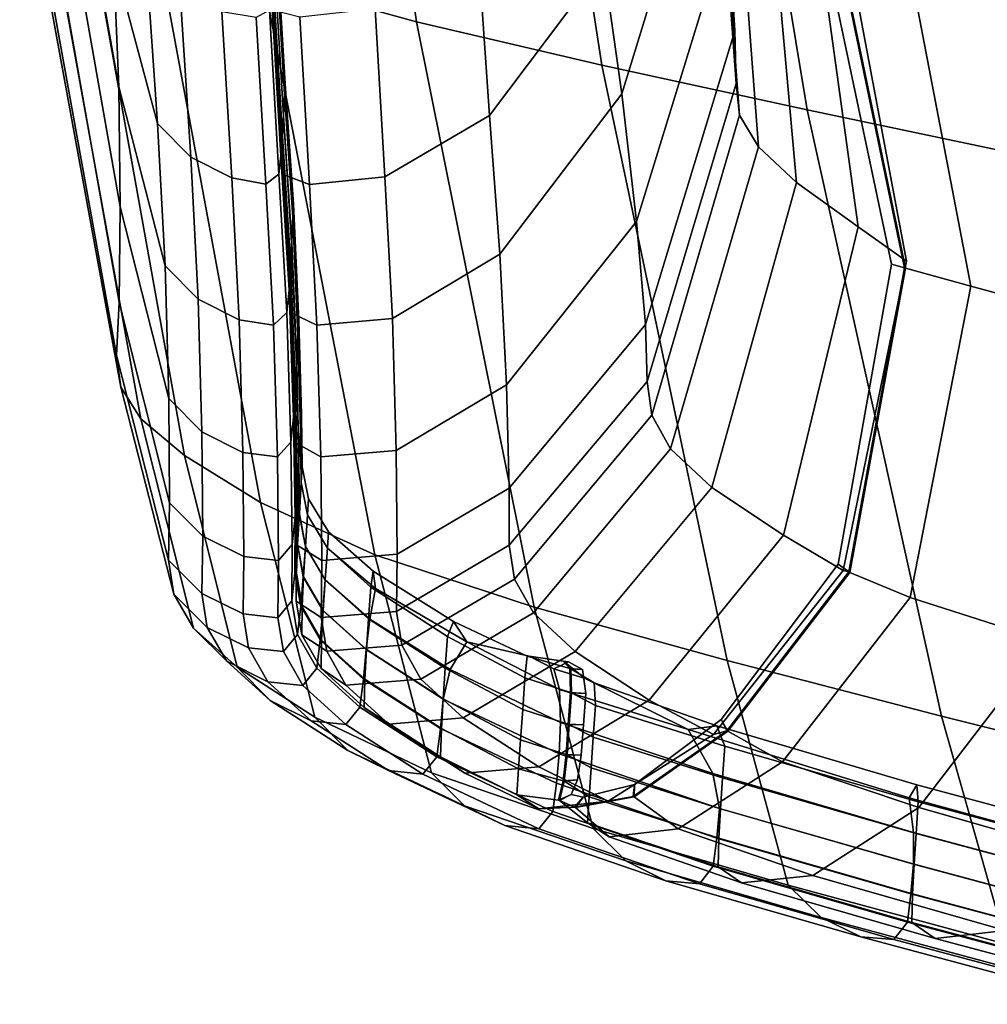
# Model space of a CAD drawing. Units: inches. Extents: x -12.2 to 11.4, y -10.6 to 10.4.
# Drawn here: x -12 to -10.1, y -9 to -7.1 of the extents above; entities that cross this region are included whole.
import ezdxf

# ---------------------------------------------------------------- set-up
doc = ezdxf.new("R2010")
doc.units = ezdxf.units.IN
doc.header["$MEASUREMENT"] = 0
doc.layers.add('SEAT-FABRIC', color=5, linetype='Continuous')

msp = doc.modelspace()

# ---------------------------------------------------------------- linework, layer by layer
at = {"layer": 'SEAT-FABRIC'}
for points in [[(-11.5242, -6.9961, 34.9334), (-11.725, -5.4578, 34.9375), (-11.4491, -5.5173, 33.9327), (-11.2271, -7.0785, 33.9283)], [(-11.1117, -5.5782, 32.9268), (-10.8668, -7.1626, 32.9231), (-11.2271, -7.0785, 33.9283), (-11.4491, -5.5173, 33.9327)], [(-10.8668, -7.1626, 32.9231), (-11.1117, -5.5782, 32.9268), (-10.7348, -5.6409, 31.9193), (-10.4676, -7.2497, 31.9164)], [(-10.3333, -5.7044, 30.9133), (-10.0462, -7.3383, 30.9111), (-10.4676, -7.2497, 31.9164), (-10.7348, -5.6409, 31.9193)], [(-10.0462, -7.3383, 30.9111), (-10.3333, -5.7044, 30.9133), (-9.9221, -5.7678, 29.9119), (-9.6192, -7.4267, 29.9097)], [(-10.6299, -6.9139, 40.1124), (-10.6081, -7.0963, 39.567), (-10.6634, -6.2111, 39.5627), (-10.6671, -6.0809, 40.1069)], [(-11.9623, -6.3169, 40.6414), (-11.8054, -7.2049, 40.6372), (-11.8153, -6.9564, 40.9384), (-11.9581, -6.1524, 40.9527)], [(-10.6081, -7.0963, 39.567), (-10.606, -7.1981, 38.9645), (-10.6719, -6.2878, 38.9631), (-10.6634, -6.2111, 39.5627)], [(-10.606, -7.1981, 38.9645), (-10.5991, -7.2596, 38.3354), (-10.6694, -6.3377, 38.3377), (-10.6719, -6.2878, 38.9631)], [(-11.8054, -7.2049, 40.6372), (-11.9623, -6.3169, 40.6414), (-11.9718, -6.4775, 40.1832), (-11.8026, -7.4382, 40.1823)], [(-10.5991, -7.2596, 38.3354), (-10.5624, -7.3211, 37.7101), (-10.6328, -6.3873, 37.7165), (-10.6694, -6.3377, 38.3377)], [(-10.5624, -7.3211, 37.7101), (-10.4882, -7.3908, 37.0115), (-10.5733, -6.4428, 37.0214), (-10.6328, -6.3873, 37.7165)], [(-10.4882, -7.3908, 37.0115), (-10.3687, -7.4767, 36.1625), (-10.5022, -6.5106, 36.1747), (-10.5733, -6.4428, 37.0214)], [(-11.9844, -6.6088, 39.6158), (-11.8046, -7.6232, 39.6149), (-11.8026, -7.4382, 40.1823), (-11.9718, -6.4775, 40.1832)], [(-10.6661, -6.6916, 40.54), (-10.7111, -6.47, 40.7889), (-10.8637, -6.9659, 40.8453), (-10.8277, -7.2187, 40.5667)], [(-10.3687, -7.4767, 36.1625), (-10.2751, -7.5437, 35.4646), (-10.4584, -6.5651, 35.4783), (-10.5022, -6.5106, 36.1747)], [(-10.2751, -7.5437, 35.4646), (-10.2784, -7.5563, 35.2194), (-10.4811, -6.581, 35.234), (-10.4584, -6.5651, 35.4783)], [(-10.3038, -7.5492, 35.208), (-10.2764, -7.557, 35.2118), (-10.4792, -6.5816, 35.2264), (-10.5085, -6.5795, 35.223)], [(-10.2784, -7.5563, 35.2194), (-10.3038, -7.5492, 35.208), (-10.5085, -6.5795, 35.223), (-10.4811, -6.581, 35.234)], [(-10.2764, -7.557, 35.2118), (-10.1497, -7.5919, 34.9872), (-10.3396, -6.6024, 35.0027), (-10.4792, -6.5816, 35.2264)], [(-11.8046, -7.6232, 39.6149), (-11.9844, -6.6088, 39.6158), (-11.9978, -6.6854, 38.9768), (-11.8096, -7.7262, 38.9764)], [(-10.1497, -7.5919, 34.9872), (-9.8772, -7.666, 34.291), (-10.0362, -6.6568, 34.3108), (-10.3396, -6.6024, 35.0027)], [(-11.1072, -6.9417, 41.1328), (-11.0848, -7.2605, 40.9145), (-10.8637, -6.9659, 40.8453), (-10.897, -6.6691, 41.0145)], [(-11.994, -6.7346, 38.3013), (-11.801, -7.7881, 38.3016), (-11.8096, -7.7262, 38.9764), (-11.9978, -6.6854, 38.9768)], [(-11.8325, -6.6858, 41.1307), (-11.8153, -6.9564, 40.9384), (-11.7299, -7.2761, 40.95), (-11.7514, -6.9662, 41.1552)], [(-10.6299, -6.9139, 40.1124), (-10.6661, -6.6916, 40.54), (-10.8277, -7.2187, 40.5667), (-10.7992, -7.4664, 40.1274)], [(-11.801, -7.7881, 38.3016), (-11.994, -6.7346, 38.3013), (-11.9551, -6.7837, 37.6241), (-11.7625, -7.8496, 37.625)], [(-11.8714, -6.8409, 36.8639), (-11.6776, -7.921, 36.865), (-11.7625, -7.8496, 37.625), (-11.9551, -6.7837, 37.6241)], [(-11.6776, -7.921, 36.865), (-11.8714, -6.8409, 36.8639), (-11.7334, -6.9143, 35.9395), (-11.5302, -8.0124, 35.9399)], [(-11.5242, -6.9961, 34.9334), (-11.3078, -8.114, 34.9332), (-11.5302, -8.0124, 35.9399), (-11.7334, -6.9143, 35.9395)], [(-11.5001, -6.9359, 40.9556), (-11.4986, -6.9196, 40.9292), (-11.4818, -7.1991, 40.7286), (-11.483, -7.22, 40.7514)], [(-11.4986, -6.9196, 40.9292), (-11.5001, -6.9359, 40.9556), (-11.4831, -7.22, 40.7514), (-11.4818, -7.1991, 40.7286)], [(-10.6081, -7.0963, 39.567), (-10.6299, -6.9139, 40.1124), (-10.7992, -7.4664, 40.1274), (-10.7817, -7.6667, 39.5774)], [(-11.5001, -6.9359, 40.9556), (-11.503, -6.9679, 41.0075), (-11.4854, -7.2611, 40.7962), (-11.4831, -7.22, 40.7514)], [(-11.5029, -6.9679, 41.0075), (-11.5001, -6.9359, 40.9556), (-11.483, -7.22, 40.7514), (-11.4852, -7.2611, 40.7962)], [(-11.0848, -7.2605, 40.9145), (-11.1072, -6.9417, 41.1328), (-11.307, -7.0532, 41.183), (-11.2883, -7.3796, 40.9471)], [(-11.8153, -6.9564, 40.9384), (-11.8054, -7.2049, 40.6372), (-11.7153, -7.5524, 40.6385), (-11.7299, -7.2761, 40.95)], [(-11.6655, -7.3412, 40.967), (-11.6858, -7.0239, 41.1909), (-11.7514, -6.9662, 41.1552), (-11.7299, -7.2761, 40.95)], [(-11.503, -6.9679, 41.0075), (-11.5056, -6.9988, 41.0578), (-11.4875, -7.3008, 40.8397), (-11.4854, -7.2611, 40.7962)], [(-11.505, -6.9988, 41.0578), (-11.5029, -6.9679, 41.0075), (-11.4852, -7.2611, 40.7962), (-11.4869, -7.3008, 40.8396)], [(-11.0848, -7.2605, 40.9145), (-11.0647, -7.5298, 40.5989), (-10.8277, -7.2187, 40.5667), (-10.8637, -6.9659, 40.8453)], [(-11.3078, -8.114, 34.9332), (-11.5242, -6.9961, 34.9334), (-11.2271, -7.0785, 33.9283), (-10.9981, -8.2156, 33.9287)], [(-11.5056, -6.9988, 41.0578), (-11.5085, -7.0283, 41.1065), (-11.4901, -7.3387, 40.8818), (-11.4875, -7.3008, 40.8397)], [(-11.5057, -7.0285, 41.1064), (-11.505, -6.9988, 41.0578), (-11.4869, -7.3008, 40.8396), (-11.4873, -7.339, 40.8816)], [(-11.6053, -7.0591, 41.2017), (-11.6858, -7.0239, 41.1909), (-11.6655, -7.3412, 40.967), (-11.5859, -7.3817, 40.9686)], [(-11.5085, -7.0283, 41.1065), (-11.5126, -7.0562, 41.1537), (-11.494, -7.3748, 40.9225), (-11.4901, -7.3387, 40.8818)], [(-11.5043, -7.0567, 41.1532), (-11.5057, -7.0285, 41.1064), (-11.4873, -7.339, 40.8816), (-11.4857, -7.3754, 40.922)], [(-11.5126, -7.0562, 41.1537), (-11.5381, -7.0704, 41.1889), (-11.5193, -7.394, 40.9541), (-11.494, -7.3748, 40.9225)], [(-11.4537, -7.0695, 41.1837), (-11.5043, -7.0567, 41.1532), (-11.4857, -7.3754, 40.922), (-11.435, -7.3943, 40.9481)], [(-11.4537, -7.0695, 41.1837), (-11.435, -7.3943, 40.9481), (-11.2883, -7.3796, 40.9471), (-11.307, -7.0532, 41.183)], [(-11.5381, -7.0704, 41.1889), (-11.6053, -7.0591, 41.2017), (-11.5859, -7.3817, 40.9686), (-11.5193, -7.394, 40.9541)], [(-10.8668, -7.1626, 32.9231), (-10.6235, -8.3194, 32.9245), (-10.9981, -8.2156, 33.9287), (-11.2271, -7.0785, 33.9283)], [(-10.606, -7.1981, 38.9645), (-10.6081, -7.0963, 39.567), (-10.7817, -7.6667, 39.5774), (-10.7788, -7.7771, 38.9672)], [(-10.6235, -8.3194, 32.9245), (-10.8668, -7.1626, 32.9231), (-10.4676, -7.2497, 31.9164), (-10.2065, -8.4275, 31.9186)], [(-11.8054, -7.2049, 40.6372), (-11.8026, -7.4382, 40.1823), (-11.7083, -7.81, 40.1804), (-11.7153, -7.5524, 40.6385)], [(-11.467, -7.4579, 40.462), (-11.4658, -7.433, 40.4436), (-11.4818, -7.1991, 40.7286), (-11.4831, -7.22, 40.7514)], [(-11.4658, -7.433, 40.4436), (-11.467, -7.4579, 40.462), (-11.483, -7.22, 40.7514), (-11.4818, -7.1991, 40.7286)], [(-10.5991, -7.2596, 38.3354), (-10.606, -7.1981, 38.9645), (-10.7788, -7.7771, 38.9672), (-10.7696, -7.8426, 38.3283)], [(-11.4694, -7.507, 40.4981), (-11.467, -7.4579, 40.462), (-11.4831, -7.22, 40.7514), (-11.4854, -7.2611, 40.7962)], [(-11.467, -7.4579, 40.462), (-11.4692, -7.507, 40.4981), (-11.4852, -7.2611, 40.7962), (-11.483, -7.22, 40.7514)], [(-11.0647, -7.5298, 40.5989), (-11.0522, -7.7837, 40.1447), (-10.7992, -7.4664, 40.1274), (-10.8277, -7.2187, 40.5667)], [(-11.4716, -7.5544, 40.533), (-11.4694, -7.507, 40.4981), (-11.4854, -7.2611, 40.7962), (-11.4875, -7.3008, 40.8397)], [(-11.4692, -7.507, 40.4981), (-11.471, -7.5545, 40.533), (-11.4869, -7.3008, 40.8396), (-11.4852, -7.2611, 40.7962)], [(-11.0647, -7.5298, 40.5989), (-11.0848, -7.2605, 40.9145), (-11.2883, -7.3796, 40.9471), (-11.2736, -7.6548, 40.6182)], [(-10.5624, -7.3211, 37.7101), (-10.5991, -7.2596, 38.3354), (-10.7696, -7.8426, 38.3283), (-10.733, -7.9081, 37.692)], [(-10.0462, -7.3383, 30.9111), (-9.7678, -8.5375, 30.9137), (-10.2065, -8.4275, 31.9186), (-10.4676, -7.2497, 31.9164)], [(-11.6509, -7.6174, 40.6403), (-11.6655, -7.3412, 40.967), (-11.7299, -7.2761, 40.95), (-11.7153, -7.5524, 40.6385)], [(-11.4744, -7.5999, 40.5669), (-11.4716, -7.5544, 40.533), (-11.4875, -7.3008, 40.8397), (-11.4901, -7.3387, 40.8818)], [(-11.471, -7.5545, 40.533), (-11.4717, -7.6002, 40.5667), (-11.4873, -7.339, 40.8816), (-11.4869, -7.3008, 40.8396)], [(-10.4882, -7.3908, 37.0115), (-10.5624, -7.3211, 37.7101), (-10.733, -7.9081, 37.692), (-10.653, -7.9828, 36.981)], [(-11.6509, -7.6174, 40.6403), (-11.5712, -7.6576, 40.6373), (-11.5859, -7.3817, 40.9686), (-11.6655, -7.3412, 40.967)], [(-11.4787, -7.6433, 40.5997), (-11.4744, -7.5999, 40.5669), (-11.4901, -7.3387, 40.8818), (-11.494, -7.3748, 40.9225)], [(-11.4717, -7.6002, 40.5667), (-11.4705, -7.644, 40.5992), (-11.4857, -7.3754, 40.922), (-11.4873, -7.339, 40.8816)], [(-11.5712, -7.6576, 40.6373), (-11.5044, -7.668, 40.6253), (-11.5193, -7.394, 40.9541), (-11.5859, -7.3817, 40.9686)], [(-11.5044, -7.668, 40.6253), (-11.4787, -7.6433, 40.5997), (-11.494, -7.3748, 40.9225), (-11.5193, -7.394, 40.9541)], [(-11.4705, -7.644, 40.5992), (-11.4202, -7.6681, 40.6199), (-11.435, -7.3943, 40.9481), (-11.4857, -7.3754, 40.922)], [(-11.435, -7.3943, 40.9481), (-11.4202, -7.6681, 40.6199), (-11.2736, -7.6548, 40.6182), (-11.2883, -7.3796, 40.9471)], [(-10.3687, -7.4767, 36.1625), (-10.4882, -7.3908, 37.0115), (-10.653, -7.9828, 36.981), (-10.5138, -8.0757, 36.1177)], [(-11.8026, -7.4382, 40.1823), (-11.8046, -7.6232, 39.6149), (-11.7068, -8.0127, 39.6135), (-11.7083, -7.81, 40.1804)], [(-11.467, -7.4579, 40.462), (-11.4658, -7.433, 40.4436), (-11.4557, -7.6592, 40.031), (-11.457, -7.6872, 40.0444)], [(-11.4658, -7.433, 40.4436), (-11.467, -7.4579, 40.462), (-11.4571, -7.6872, 40.0444), (-11.4557, -7.6592, 40.031)], [(-11.467, -7.4579, 40.462), (-11.4694, -7.507, 40.4981), (-11.4598, -7.7421, 40.0709), (-11.4571, -7.6872, 40.0444)], [(-11.4692, -7.507, 40.4981), (-11.467, -7.4579, 40.462), (-11.457, -7.6872, 40.0444), (-11.4596, -7.7421, 40.0709)], [(-11.0522, -7.7837, 40.1447), (-11.0465, -7.9847, 39.5894), (-10.7817, -7.6667, 39.5774), (-10.7992, -7.4664, 40.1274)], [(-10.2751, -7.5437, 35.4646), (-10.3687, -7.4767, 36.1625), (-10.5138, -8.0757, 36.1177), (-10.3977, -8.1445, 35.4084)], [(-11.4694, -7.507, 40.4981), (-11.4716, -7.5544, 40.533), (-11.4625, -7.7952, 40.0965), (-11.4598, -7.7421, 40.0709)], [(-11.471, -7.5545, 40.533), (-11.4692, -7.507, 40.4981), (-11.4596, -7.7421, 40.0709), (-11.4619, -7.7953, 40.0965)], [(-11.0522, -7.7837, 40.1447), (-11.0647, -7.5298, 40.5989), (-11.2736, -7.6548, 40.6182), (-11.2664, -7.9112, 40.1576)], [(-11.6438, -7.8748, 40.1775), (-11.6509, -7.6174, 40.6403), (-11.7153, -7.5524, 40.6385), (-11.7083, -7.81, 40.1804)], [(-10.3038, -7.5492, 35.208), (-10.2784, -7.5563, 35.2194), (-10.3869, -8.1471, 35.1597), (-10.4073, -8.132, 35.1487)], [(-10.2764, -7.557, 35.2118), (-10.3038, -7.5492, 35.208), (-10.4073, -8.132, 35.1487), (-10.3848, -8.1479, 35.1522)], [(-10.2784, -7.5563, 35.2194), (-10.2751, -7.5437, 35.4646), (-10.3977, -8.1445, 35.4084), (-10.3869, -8.1471, 35.1597)], [(-11.4716, -7.5544, 40.533), (-11.4744, -7.5999, 40.5669), (-11.4659, -7.8463, 40.1214), (-11.4625, -7.7952, 40.0965)], [(-11.4717, -7.6002, 40.5667), (-11.471, -7.5545, 40.533), (-11.4619, -7.7953, 40.0965), (-11.4631, -7.8465, 40.1212)], [(-10.1497, -7.5919, 34.9872), (-10.2764, -7.557, 35.2118), (-10.3848, -8.1479, 35.1522), (-10.2675, -8.197, 34.9235)], [(-9.8772, -7.666, 34.291), (-10.1497, -7.5919, 34.9872), (-10.2675, -8.197, 34.9235), (-10.003, -8.2815, 34.2161)], [(-11.4744, -7.5999, 40.5669), (-11.4787, -7.6433, 40.5997), (-11.4709, -7.895, 40.1454), (-11.4659, -7.8463, 40.1214)], [(-11.4705, -7.644, 40.5992), (-11.4717, -7.6002, 40.5667), (-11.4631, -7.8465, 40.1212), (-11.4626, -7.8956, 40.145)], [(-11.8046, -7.6232, 39.6149), (-11.8096, -7.7262, 38.9764), (-11.7087, -8.1244, 38.9761), (-11.7068, -8.0127, 39.6135)], [(-11.5712, -7.6576, 40.6373), (-11.6509, -7.6174, 40.6403), (-11.6438, -7.8748, 40.1775), (-11.564, -7.9149, 40.1736)], [(-11.4787, -7.6433, 40.5997), (-11.5044, -7.668, 40.6253), (-11.497, -7.9238, 40.1643), (-11.4709, -7.895, 40.1454)], [(-11.4202, -7.6681, 40.6199), (-11.4705, -7.644, 40.5992), (-11.4626, -7.8956, 40.145), (-11.4129, -7.9236, 40.1598)], [(-11.5044, -7.668, 40.6253), (-11.5712, -7.6576, 40.6373), (-11.564, -7.9149, 40.1736), (-11.497, -7.9238, 40.1643)], [(-11.452, -7.8712, 39.5229), (-11.4504, -7.8413, 39.514), (-11.4557, -7.6592, 40.031), (-11.4571, -7.6872, 40.0444)], [(-11.4504, -7.8413, 39.514), (-11.452, -7.8712, 39.5229), (-11.457, -7.6872, 40.0444), (-11.4557, -7.6592, 40.031)], [(-11.4202, -7.6681, 40.6199), (-11.4129, -7.9236, 40.1598), (-11.2664, -7.9112, 40.1576), (-11.2736, -7.6548, 40.6182)], [(-11.0465, -7.9847, 39.5894), (-11.0466, -8.0954, 38.9702), (-10.7788, -7.7771, 38.9672), (-10.7817, -7.6667, 39.5774)], [(-11.4553, -7.93, 39.5405), (-11.452, -7.8712, 39.5229), (-11.4571, -7.6872, 40.0444), (-11.4598, -7.7421, 40.0709)], [(-11.452, -7.8712, 39.5229), (-11.4551, -7.93, 39.5405), (-11.4596, -7.7421, 40.0709), (-11.457, -7.6872, 40.0444)], [(-11.8096, -7.7262, 38.9764), (-11.801, -7.7881, 38.3016), (-11.6984, -8.1905, 38.3024), (-11.7087, -8.1244, 38.9761)], [(-11.4586, -7.9868, 39.5576), (-11.4553, -7.93, 39.5405), (-11.4598, -7.7421, 40.0709), (-11.4625, -7.7952, 40.0965)], [(-11.4551, -7.93, 39.5405), (-11.458, -7.9869, 39.5576), (-11.4619, -7.7953, 40.0965), (-11.4596, -7.7421, 40.0709)], [(-11.0466, -8.0954, 38.9702), (-11.0365, -8.161, 38.3198), (-10.7696, -7.8426, 38.3283), (-10.7788, -7.7771, 38.9672)], [(-11.801, -7.7881, 38.3016), (-11.7625, -7.8496, 37.625), (-11.6601, -8.2561, 37.6272), (-11.6984, -8.1905, 38.3024)], [(-11.4626, -8.0415, 39.5741), (-11.4586, -7.9868, 39.5576), (-11.4625, -7.7952, 40.0965), (-11.4659, -7.8463, 40.1214)], [(-11.458, -7.9869, 39.5576), (-11.4599, -8.0417, 39.574), (-11.4631, -7.8465, 40.1212), (-11.4619, -7.7953, 40.0965)], [(-11.0465, -7.9847, 39.5894), (-11.0522, -7.7837, 40.1447), (-11.2664, -7.9112, 40.1576), (-11.2646, -8.1128, 39.5981)], [(-11.6422, -8.0773, 39.6116), (-11.6438, -7.8748, 40.1775), (-11.7083, -7.81, 40.1804), (-11.7068, -8.0127, 39.6135)], [(-11.7625, -7.8496, 37.625), (-11.6776, -7.921, 36.865), (-11.5752, -8.3322, 36.8687), (-11.6601, -8.2561, 37.6272)], [(-11.4683, -8.0937, 39.5901), (-11.4626, -8.0415, 39.5741), (-11.4659, -7.8463, 40.1214), (-11.4709, -7.895, 40.1454)], [(-11.4599, -8.0417, 39.574), (-11.4601, -8.0943, 39.5898), (-11.4626, -7.8956, 40.145), (-11.4631, -7.8465, 40.1212)], [(-11.452, -7.8712, 39.5229), (-11.4504, -7.8413, 39.514), (-11.449, -7.9427, 38.916), (-11.4508, -7.9735, 38.9217)], [(-11.4504, -7.8413, 39.514), (-11.452, -7.8712, 39.5229), (-11.4508, -7.9735, 38.9217), (-11.449, -7.9427, 38.916)], [(-11.0365, -8.161, 38.3198), (-10.9998, -8.2267, 37.6709), (-10.733, -7.9081, 37.692), (-10.7696, -7.8426, 38.3283)], [(-11.6422, -8.0773, 39.6116), (-11.5623, -8.1172, 39.6089), (-11.564, -7.9149, 40.1736), (-11.6438, -7.8748, 40.1775)], [(-11.452, -7.8712, 39.5229), (-11.4553, -7.93, 39.5405), (-11.4546, -8.0342, 38.9328), (-11.4508, -7.9735, 38.9217)], [(-11.4551, -7.93, 39.5405), (-11.452, -7.8712, 39.5229), (-11.4508, -7.9735, 38.9217), (-11.4544, -8.0342, 38.9328)], [(-11.495, -8.1251, 39.6027), (-11.4683, -8.0937, 39.5901), (-11.4709, -7.895, 40.1454), (-11.497, -7.9238, 40.1643)], [(-11.4601, -8.0943, 39.5898), (-11.4109, -8.1247, 39.5997), (-11.4129, -7.9236, 40.1598), (-11.4626, -7.8956, 40.145)], [(-11.5623, -8.1172, 39.6089), (-11.495, -8.1251, 39.6027), (-11.497, -7.9238, 40.1643), (-11.564, -7.9149, 40.1736)], [(-11.4129, -7.9236, 40.1598), (-11.4109, -8.1247, 39.5997), (-11.2646, -8.1128, 39.5981), (-11.2664, -7.9112, 40.1576)], [(-10.9998, -8.2267, 37.6709), (-10.9186, -8.3019, 36.9448), (-10.653, -7.9828, 36.981), (-10.733, -7.9081, 37.692)], [(-11.6776, -7.921, 36.865), (-11.5302, -8.0124, 35.9399), (-11.4246, -8.4295, 35.945), (-11.5752, -8.3322, 36.8687)], [(-11.4553, -7.93, 39.5405), (-11.4586, -7.9868, 39.5576), (-11.4583, -8.0929, 38.9437), (-11.4546, -8.0342, 38.9328)], [(-11.458, -7.9869, 39.5576), (-11.4551, -7.93, 39.5405), (-11.4544, -8.0342, 38.9328), (-11.4578, -8.0929, 38.9437)], [(-11.4364, -8.0048, 38.2706), (-11.4384, -8.036, 38.2743), (-11.4508, -7.9735, 38.9217), (-11.449, -7.9427, 38.916)], [(-11.4385, -8.036, 38.2743), (-11.4364, -8.0048, 38.2706), (-11.449, -7.9427, 38.916), (-11.4508, -7.9735, 38.9217)], [(-11.4426, -8.0974, 38.2815), (-11.4385, -8.036, 38.2743), (-11.4508, -7.9735, 38.9217), (-11.4546, -8.0342, 38.9328)], [(-11.4384, -8.036, 38.2743), (-11.4424, -8.0974, 38.2815), (-11.4544, -8.0342, 38.9328), (-11.4508, -7.9735, 38.9217)], [(-11.4586, -7.9868, 39.5576), (-11.4626, -8.0415, 39.5741), (-11.4629, -8.1494, 38.9541), (-11.4583, -8.0929, 38.9437)], [(-11.4599, -8.0417, 39.574), (-11.458, -7.9869, 39.5576), (-11.4578, -8.0929, 38.9437), (-11.4602, -8.1495, 38.9541)], [(-11.0466, -8.0954, 38.9702), (-11.0465, -7.9847, 39.5894), (-11.2646, -8.1128, 39.5981), (-11.2658, -8.2238, 38.9723)], [(-10.9186, -8.3019, 36.9448), (-10.7749, -8.3959, 36.0631), (-10.5138, -8.0757, 36.1177), (-10.653, -7.9828, 36.981)], [(-11.6438, -8.1889, 38.9756), (-11.6422, -8.0773, 39.6116), (-11.7068, -8.0127, 39.6135), (-11.7087, -8.1244, 38.9761)], [(-11.5302, -8.0124, 35.9399), (-11.3078, -8.114, 34.9332), (-11.1977, -8.5374, 34.9399), (-11.4246, -8.4295, 35.945)], [(-11.4364, -8.0048, 38.2706), (-11.4385, -8.036, 38.2743), (-11.3999, -8.1007, 37.6141), (-11.3977, -8.0694, 37.6112)], [(-11.4384, -8.036, 38.2743), (-11.4364, -8.0048, 38.2706), (-11.3977, -8.0694, 37.6112), (-11.3998, -8.1007, 37.6141)], [(-11.4626, -8.0415, 39.5741), (-11.4683, -8.0937, 39.5901), (-11.469, -8.2033, 38.9642), (-11.4629, -8.1494, 38.9541)], [(-11.4601, -8.0943, 39.5898), (-11.4599, -8.0417, 39.574), (-11.4602, -8.1495, 38.9541), (-11.4608, -8.2039, 38.9642)], [(-11.4467, -8.1568, 38.2884), (-11.4426, -8.0974, 38.2815), (-11.4546, -8.0342, 38.9328), (-11.4583, -8.0929, 38.9437)], [(-11.4424, -8.0974, 38.2815), (-11.4461, -8.1568, 38.2884), (-11.4578, -8.0929, 38.9437), (-11.4544, -8.0342, 38.9328)], [(-11.4385, -8.036, 38.2743), (-11.4426, -8.0974, 38.2815), (-11.4042, -8.1623, 37.6199), (-11.3999, -8.1007, 37.6141)], [(-11.4424, -8.0974, 38.2815), (-11.4384, -8.036, 38.2743), (-11.3998, -8.1007, 37.6141), (-11.404, -8.1623, 37.6199)], [(-11.3063, -8.1791, 36.8169), (-11.311, -8.1458, 36.8518), (-11.3977, -8.0694, 37.6112), (-11.3999, -8.1007, 37.6141)], [(-11.311, -8.1458, 36.8518), (-11.3156, -8.1764, 36.8673), (-11.3998, -8.1007, 37.6141), (-11.3977, -8.0694, 37.6112)], [(-11.5623, -8.1172, 39.6089), (-11.6422, -8.0773, 39.6116), (-11.6438, -8.1889, 38.9756), (-11.5637, -8.2287, 38.9749)], [(-10.7749, -8.3959, 36.0631), (-10.6496, -8.4626, 35.3397), (-10.3977, -8.1445, 35.4084), (-10.5138, -8.0757, 36.1177)], [(-11.4683, -8.0937, 39.5901), (-11.495, -8.1251, 39.6027), (-11.4961, -8.236, 38.9719), (-11.469, -8.2033, 38.9642)], [(-11.4516, -8.2139, 38.2951), (-11.4467, -8.1568, 38.2884), (-11.4583, -8.0929, 38.9437), (-11.4629, -8.1494, 38.9541)], [(-11.4109, -8.1247, 39.5997), (-11.4601, -8.0943, 39.5898), (-11.4608, -8.2039, 38.9642), (-11.412, -8.2355, 38.9712)], [(-11.4461, -8.1568, 38.2884), (-11.4489, -8.2141, 38.2952), (-11.4602, -8.1495, 38.9541), (-11.4578, -8.0929, 38.9437)], [(-11.4426, -8.0974, 38.2815), (-11.4467, -8.1568, 38.2884), (-11.4086, -8.2219, 37.6255), (-11.4042, -8.1623, 37.6199)], [(-11.4461, -8.1568, 38.2884), (-11.4424, -8.0974, 38.2815), (-11.404, -8.1623, 37.6199), (-11.4081, -8.2219, 37.6256)], [(-11.3177, -8.2388, 36.8597), (-11.3063, -8.1791, 36.8169), (-11.3999, -8.1007, 37.6141), (-11.4042, -8.1623, 37.6199)], [(-11.3156, -8.1764, 36.8673), (-11.32, -8.238, 36.873), (-11.404, -8.1623, 37.6199), (-11.3998, -8.1007, 37.6141)], [(-11.0365, -8.161, 38.3198), (-11.0466, -8.0954, 38.9702), (-11.2658, -8.2238, 38.9723), (-11.2553, -8.2895, 38.3136)], [(-11.6333, -8.2549, 38.3038), (-11.6438, -8.1889, 38.9756), (-11.7087, -8.1244, 38.9761), (-11.6984, -8.1905, 38.3024)], [(-11.495, -8.1251, 39.6027), (-11.5623, -8.1172, 39.6089), (-11.5637, -8.2287, 38.9749), (-11.4961, -8.236, 38.9719)], [(-11.4109, -8.1247, 39.5997), (-11.412, -8.2355, 38.9712), (-11.2658, -8.2238, 38.9723), (-11.2646, -8.1128, 39.5981)], [(-11.3078, -8.114, 34.9332), (-10.9981, -8.2156, 33.9287), (-10.8838, -8.6452, 33.9372), (-11.1977, -8.5374, 34.9399)], [(-11.3156, -8.1764, 36.8673), (-11.311, -8.1458, 36.8518), (-11.1549, -8.2436, 35.9068), (-11.1666, -8.2723, 35.96)], [(-11.1549, -8.2436, 35.9068), (-11.311, -8.1458, 36.8518), (-11.3063, -8.1791, 36.8169), (-11.1289, -8.2828, 35.7584)], [(-10.6496, -8.4626, 35.3397), (-10.6237, -8.4555, 35.0885), (-10.3869, -8.1471, 35.1597), (-10.3977, -8.1445, 35.4084)], [(-10.6237, -8.4555, 35.0885), (-10.635, -8.4337, 35.0791), (-10.4073, -8.132, 35.1487), (-10.3869, -8.1471, 35.1597)], [(-10.635, -8.4337, 35.0791), (-10.6216, -8.4563, 35.081), (-10.3848, -8.1479, 35.1522), (-10.4073, -8.132, 35.1487)], [(-11.4581, -8.2685, 38.3016), (-11.4516, -8.2139, 38.2951), (-11.4629, -8.1494, 38.9541), (-11.469, -8.2033, 38.9642)], [(-11.4489, -8.2141, 38.2952), (-11.4499, -8.2691, 38.3018), (-11.4608, -8.2039, 38.9642), (-11.4602, -8.1495, 38.9541)], [(-11.4467, -8.1568, 38.2884), (-11.4516, -8.2139, 38.2951), (-11.4138, -8.2792, 37.6309), (-11.4086, -8.2219, 37.6255)], [(-11.4489, -8.2141, 38.2952), (-11.4461, -8.1568, 38.2884), (-11.4081, -8.2219, 37.6256), (-11.4111, -8.2794, 37.6311)], [(-11.3246, -8.2977, 36.8776), (-11.3177, -8.2388, 36.8597), (-11.4042, -8.1623, 37.6199), (-11.4086, -8.2219, 37.6255)], [(-11.32, -8.238, 36.873), (-11.3242, -8.2977, 36.8786), (-11.4081, -8.2219, 37.6256), (-11.404, -8.1623, 37.6199)], [(-10.9998, -8.2267, 37.6709), (-11.0365, -8.161, 38.3198), (-11.2553, -8.2895, 38.3136), (-11.2183, -8.3552, 37.6551)], [(-10.6216, -8.4563, 35.081), (-10.516, -8.5157, 34.8457), (-10.2675, -8.197, 34.9235), (-10.3848, -8.1479, 35.1522)], [(-11.32, -8.238, 36.873), (-11.3156, -8.1764, 36.8673), (-11.1666, -8.2723, 35.96), (-11.171, -8.3339, 35.9655)], [(-11.3177, -8.2388, 36.8597), (-11.1612, -8.3368, 35.9122), (-11.1289, -8.2828, 35.7584), (-11.3063, -8.1791, 36.8169)], [(-11.5954, -8.3207, 37.6308), (-11.6333, -8.2549, 38.3038), (-11.6984, -8.1905, 38.3024), (-11.6601, -8.2561, 37.6272)], [(-11.6333, -8.2549, 38.3038), (-11.5531, -8.2946, 38.3058), (-11.5637, -8.2287, 38.9749), (-11.6438, -8.1889, 38.9756)], [(-11.4854, -8.3017, 38.3058), (-11.4581, -8.2685, 38.3016), (-11.469, -8.2033, 38.9642), (-11.4961, -8.236, 38.9719)], [(-11.4499, -8.2691, 38.3018), (-11.4013, -8.3011, 38.308), (-11.412, -8.2355, 38.9712), (-11.4608, -8.2039, 38.9642)], [(-10.516, -8.5157, 34.8457), (-10.2505, -8.6046, 34.1248), (-10.003, -8.2815, 34.2161), (-10.2675, -8.197, 34.9235)], [(-11.4516, -8.2139, 38.2951), (-11.4581, -8.2685, 38.3016), (-11.4204, -8.3341, 37.636), (-11.4138, -8.2792, 37.6309)], [(-11.4499, -8.2691, 38.3018), (-11.4489, -8.2141, 38.2952), (-11.4111, -8.2794, 37.6311), (-11.4123, -8.3346, 37.6366)], [(-11.3299, -8.3551, 36.8828), (-11.3246, -8.2977, 36.8776), (-11.4086, -8.2219, 37.6255), (-11.4138, -8.2792, 37.6309)], [(-11.3242, -8.2977, 36.8786), (-11.3274, -8.3552, 36.8841), (-11.4111, -8.2794, 37.6311), (-11.4081, -8.2219, 37.6256)], [(-10.9981, -8.2156, 33.9287), (-10.6235, -8.3194, 32.9245), (-10.5044, -8.7553, 32.9345), (-10.8838, -8.6452, 33.9372)], [(-11.5531, -8.2946, 38.3058), (-11.4854, -8.3017, 38.3058), (-11.4961, -8.236, 38.9719), (-11.5637, -8.2287, 38.9749)], [(-11.412, -8.2355, 38.9712), (-11.4013, -8.3011, 38.308), (-11.2553, -8.2895, 38.3136), (-11.2658, -8.2238, 38.9723)], [(-11.3177, -8.2388, 36.8597), (-11.3246, -8.2977, 36.8776), (-11.1751, -8.3939, 35.967), (-11.1612, -8.3368, 35.9122)], [(-11.3242, -8.2977, 36.8786), (-11.32, -8.238, 36.873), (-11.171, -8.3339, 35.9655), (-11.1753, -8.3935, 35.971)], [(-10.9186, -8.3019, 36.9448), (-10.9998, -8.2267, 37.6709), (-11.2183, -8.3552, 37.6551), (-11.136, -8.4307, 36.9176)], [(-11.5108, -8.3967, 36.8748), (-11.5954, -8.3207, 37.6308), (-11.6601, -8.2561, 37.6272), (-11.5752, -8.3322, 36.8687)], [(-11.5531, -8.2946, 38.3058), (-11.6333, -8.2549, 38.3038), (-11.5954, -8.3207, 37.6308), (-11.5154, -8.3604, 37.6356)], [(-11.0117, -8.3108, 35.205), (-11.016, -8.3525, 35.2222), (-11.1666, -8.2723, 35.96), (-11.1549, -8.2436, 35.9068)], [(-11.0117, -8.3108, 35.205), (-11.1549, -8.2436, 35.9068), (-11.1289, -8.2828, 35.7584), (-11.0077, -8.3108, 35.1644)], [(-11.4581, -8.2685, 38.3016), (-11.4854, -8.3017, 38.3058), (-11.4479, -8.3674, 37.6384), (-11.4204, -8.3341, 37.636)], [(-11.4013, -8.3011, 38.308), (-11.4499, -8.2691, 38.3018), (-11.4123, -8.3346, 37.6366), (-11.364, -8.3668, 37.6439)], [(-11.3367, -8.4099, 36.8877), (-11.3299, -8.3551, 36.8828), (-11.4138, -8.2792, 37.6309), (-11.4204, -8.3341, 37.636)], [(-11.3274, -8.3552, 36.8841), (-11.3287, -8.4104, 36.8895), (-11.4123, -8.3346, 37.6366), (-11.4111, -8.2794, 37.6311)], [(-11.016, -8.3525, 35.2222), (-11.0205, -8.414, 35.2276), (-11.171, -8.3339, 35.9655), (-11.1666, -8.2723, 35.96)], [(-11.4854, -8.3017, 38.3058), (-11.5531, -8.2946, 38.3058), (-11.5154, -8.3604, 37.6356), (-11.4479, -8.3674, 37.6384)], [(-11.4013, -8.3011, 38.308), (-11.364, -8.3668, 37.6439), (-11.2183, -8.3552, 37.6551), (-11.2553, -8.2895, 38.3136)], [(-11.3246, -8.2977, 36.8776), (-11.3299, -8.3551, 36.8828), (-11.1804, -8.4513, 35.972), (-11.1751, -8.3939, 35.967)], [(-11.3274, -8.3552, 36.8841), (-11.3242, -8.2977, 36.8786), (-11.1753, -8.3935, 35.971), (-11.1785, -8.451, 35.9763)], [(-10.9473, -8.4397, 34.9704), (-10.9489, -8.3754, 34.9647), (-11.1289, -8.2828, 35.7584), (-11.1612, -8.3368, 35.9122)], [(-10.9489, -8.3754, 34.9647), (-10.9598, -8.3355, 34.9642), (-11.0077, -8.3108, 35.1644), (-11.1289, -8.2828, 35.7584)], [(-10.2505, -8.6046, 34.1248), (-9.8812, -8.7102, 33.1532), (-9.6407, -8.3856, 33.2584), (-10.003, -8.2815, 34.2161)], [(-10.7749, -8.3959, 36.0631), (-10.9186, -8.3019, 36.9448), (-11.136, -8.4307, 36.9176), (-10.9894, -8.5257, 36.0219)], [(-11.0117, -8.3108, 35.205), (-10.9287, -8.3348, 34.9784), (-10.9274, -8.3813, 34.9841), (-11.016, -8.3525, 35.2222)], [(-11.0117, -8.3108, 35.205), (-11.0077, -8.3108, 35.1644), (-10.9418, -8.3205, 34.9724), (-10.9287, -8.3348, 34.9784)], [(-10.9598, -8.3355, 34.9642), (-10.9318, -8.3219, 34.9725), (-10.9418, -8.3205, 34.9724), (-11.0077, -8.3108, 35.1644)], [(-11.5108, -8.3967, 36.8748), (-11.4313, -8.4363, 36.883), (-11.5154, -8.3604, 37.6356), (-11.5954, -8.3207, 37.6308)], [(-11.3604, -8.4937, 35.9542), (-11.5108, -8.3967, 36.8748), (-11.5752, -8.3322, 36.8687), (-11.4246, -8.4295, 35.945)], [(-11.3641, -8.4433, 36.8889), (-11.3367, -8.4099, 36.8877), (-11.4204, -8.3341, 37.636), (-11.4479, -8.3674, 37.6384)], [(-11.3287, -8.4104, 36.8895), (-11.2808, -8.4425, 36.8993), (-11.364, -8.3668, 37.6439), (-11.4123, -8.3346, 37.6366)], [(-11.0205, -8.414, 35.2276), (-11.0247, -8.4735, 35.2329), (-11.1753, -8.3935, 35.971), (-11.171, -8.3339, 35.9655)], [(-10.9498, -8.5002, 34.9756), (-10.9473, -8.4397, 34.9704), (-11.1612, -8.3368, 35.9122), (-11.1751, -8.3939, 35.967)], [(-10.9598, -8.3355, 34.9642), (-10.8988, -8.3539, 34.7624), (-10.9404, -8.3211, 34.9673), (-10.9318, -8.3219, 34.9725)], [(-10.8988, -8.3539, 34.7624), (-10.9598, -8.3355, 34.9642), (-10.9489, -8.3754, 34.9647), (-10.6988, -8.4532, 34.1704)], [(-10.9318, -8.3219, 34.9725), (-10.9043, -8.3365, 34.9814), (-10.9287, -8.3348, 34.9784), (-10.9418, -8.3205, 34.9724)], [(-10.8816, -8.3623, 34.7245), (-10.9269, -8.3355, 34.9715), (-10.9404, -8.3211, 34.9673), (-10.8988, -8.3539, 34.7624)], [(-10.9269, -8.3355, 34.9715), (-10.9043, -8.3365, 34.9814), (-10.9318, -8.3219, 34.9725), (-10.9404, -8.3211, 34.9673)], [(-10.9287, -8.3348, 34.9784), (-10.9043, -8.3365, 34.9814), (-10.8981, -8.383, 34.9881), (-10.9274, -8.3813, 34.9841)], [(-10.9043, -8.3365, 34.9814), (-10.9269, -8.3355, 34.9715), (-10.9254, -8.3821, 34.9766), (-10.8981, -8.383, 34.9881)], [(-10.9269, -8.3355, 34.9715), (-10.8816, -8.3623, 34.7245), (-10.8788, -8.4068, 34.7156), (-10.9254, -8.3821, 34.9766)], [(-10.6235, -8.3194, 32.9245), (-10.2065, -8.4275, 31.9186), (-10.0812, -8.87, 31.9296), (-10.5044, -8.7553, 32.9345)], [(-11.364, -8.3668, 37.6439), (-11.2808, -8.4425, 36.8993), (-11.136, -8.4307, 36.9176), (-11.2183, -8.3552, 37.6551)], [(-11.3299, -8.3551, 36.8828), (-11.3367, -8.4099, 36.8877), (-11.1873, -8.5061, 35.9766), (-11.1804, -8.4513, 35.972)], [(-11.3287, -8.4104, 36.8895), (-11.3274, -8.3552, 36.8841), (-11.1785, -8.451, 35.9763), (-11.18, -8.5062, 35.9818)], [(-10.9319, -8.4426, 34.9895), (-11.0205, -8.414, 35.2276), (-11.016, -8.3525, 35.2222), (-10.9274, -8.3813, 34.9841)], [(-10.8816, -8.3623, 34.7245), (-10.8988, -8.3539, 34.7624), (-10.6988, -8.4532, 34.1704), (-10.6434, -8.4462, 34.0183)], [(-11.4313, -8.4363, 36.883), (-11.3641, -8.4433, 36.8889), (-11.4479, -8.3674, 37.6384), (-11.5154, -8.3604, 37.6356)], [(-10.9473, -8.4397, 34.9704), (-10.6511, -8.5388, 34.029), (-10.6988, -8.4532, 34.1704), (-10.9489, -8.3754, 34.9647)], [(-10.8816, -8.3623, 34.7245), (-10.6434, -8.4462, 34.0183), (-10.6279, -8.4856, 33.9712), (-10.8788, -8.4068, 34.7156)], [(-10.9551, -8.5576, 34.9804), (-10.9498, -8.5002, 34.9756), (-11.1751, -8.3939, 35.967), (-11.1804, -8.4513, 35.972)], [(-11.0247, -8.4735, 35.2329), (-11.0286, -8.5294, 35.2379), (-11.1785, -8.451, 35.9763), (-11.1753, -8.3935, 35.971)], [(-10.9026, -8.4442, 34.9934), (-10.9319, -8.4426, 34.9895), (-10.9274, -8.3813, 34.9841), (-10.8981, -8.383, 34.9881)], [(-10.8833, -8.4683, 34.7209), (-10.9299, -8.4434, 34.9819), (-10.9254, -8.3821, 34.9766), (-10.8788, -8.4068, 34.7156)], [(-10.9299, -8.4434, 34.9819), (-10.9026, -8.4442, 34.9934), (-10.8981, -8.383, 34.9881), (-10.9254, -8.3821, 34.9766)], [(-11.4313, -8.4363, 36.883), (-11.5108, -8.3967, 36.8748), (-11.3604, -8.4937, 35.9542), (-11.2813, -8.5329, 35.9667)], [(-11.3367, -8.4099, 36.8877), (-11.3641, -8.4433, 36.8889), (-11.2146, -8.5396, 35.9763), (-11.1873, -8.5061, 35.9766)], [(-11.2808, -8.4425, 36.8993), (-11.3287, -8.4104, 36.8895), (-11.18, -8.5062, 35.9818), (-11.1326, -8.5381, 35.9946)], [(-11.0205, -8.414, 35.2276), (-10.9319, -8.4426, 34.9895), (-10.9361, -8.5016, 34.9947), (-11.0247, -8.4735, 35.2329)], [(-10.6496, -8.4626, 35.3397), (-10.7749, -8.3959, 36.0631), (-10.9894, -8.5257, 36.0219), (-10.8542, -8.5925, 35.2888)], [(-10.6322, -8.5472, 33.9765), (-10.8833, -8.4683, 34.7209), (-10.8788, -8.4068, 34.7156), (-10.6279, -8.4856, 33.9712)], [(-11.1336, -8.6011, 34.9523), (-11.3604, -8.4937, 35.9542), (-11.4246, -8.4295, 35.945), (-11.1977, -8.5374, 34.9399)], [(-11.2808, -8.4425, 36.8993), (-11.1326, -8.5381, 35.9946), (-10.9894, -8.5257, 36.0219), (-11.136, -8.4307, 36.9176)], [(-10.635, -8.4337, 35.0791), (-10.6237, -8.4555, 35.0885), (-10.806, -8.5834, 35.0392), (-10.8032, -8.5601, 35.0334)], [(-10.6216, -8.4563, 35.081), (-10.635, -8.4337, 35.0791), (-10.8032, -8.5601, 35.0334), (-10.804, -8.5842, 35.0316)], [(-10.2065, -8.4275, 31.9186), (-9.7678, -8.5375, 30.9137), (-9.6363, -8.9869, 30.9252), (-10.0812, -8.87, 31.9296)], [(-11.3641, -8.4433, 36.8889), (-11.4313, -8.4363, 36.883), (-11.2813, -8.5329, 35.9667), (-11.2146, -8.5396, 35.9763)], [(-10.9619, -8.6125, 34.9847), (-10.9551, -8.5576, 34.9804), (-11.1804, -8.4513, 35.972), (-11.1873, -8.5061, 35.9766)], [(-11.0286, -8.5294, 35.2379), (-11.032, -8.5802, 35.2424), (-11.18, -8.5062, 35.9818), (-11.1785, -8.451, 35.9763)], [(-10.9473, -8.4397, 34.9704), (-10.9498, -8.5002, 34.9756), (-10.6382, -8.6065, 33.9852), (-10.6511, -8.5388, 34.029)], [(-10.9319, -8.4426, 34.9895), (-10.9026, -8.4442, 34.9934), (-10.9068, -8.5028, 34.9986), (-10.9361, -8.5016, 34.9947)], [(-10.9026, -8.4442, 34.9934), (-10.9299, -8.4434, 34.9819), (-10.9341, -8.5024, 34.9871), (-10.9068, -8.5028, 34.9986)], [(-10.9299, -8.4434, 34.9819), (-10.8833, -8.4683, 34.7209), (-10.8875, -8.5278, 34.7261), (-10.9341, -8.5024, 34.9871)], [(-10.2698, -8.5856, 33.0307), (-10.2544, -8.5604, 32.9907), (-10.6434, -8.4462, 34.0183), (-10.6988, -8.4532, 34.1704)], [(-10.6434, -8.4462, 34.0183), (-10.2544, -8.5604, 32.9907), (-10.252, -8.5937, 32.9809), (-10.6279, -8.4856, 33.9712)], [(-10.8833, -8.4683, 34.7209), (-10.6322, -8.5472, 33.9765), (-10.6364, -8.6069, 33.9816), (-10.8875, -8.5278, 34.7261)], [(-10.6237, -8.4555, 35.0885), (-10.6496, -8.4626, 35.3397), (-10.8542, -8.5925, 35.2888), (-10.806, -8.5834, 35.0392)], [(-10.516, -8.5157, 34.8457), (-10.6216, -8.4563, 35.081), (-10.804, -8.5842, 35.0316), (-10.7184, -8.6463, 34.7878)], [(-10.2611, -8.6533, 32.9992), (-10.2698, -8.5856, 33.0307), (-10.6988, -8.4532, 34.1704), (-10.6511, -8.5388, 34.029)], [(-10.9418, -8.5526, 34.9986), (-11.0286, -8.5294, 35.2379), (-11.0247, -8.4735, 35.2329), (-10.9361, -8.5016, 34.9947)], [(-10.2562, -8.6554, 32.9861), (-10.6322, -8.5472, 33.9765), (-10.6279, -8.4856, 33.9712), (-10.252, -8.5937, 32.9809)], [(-11.1336, -8.6011, 34.9523), (-11.0551, -8.6399, 34.9693), (-11.2813, -8.5329, 35.9667), (-11.3604, -8.4937, 35.9542)], [(-10.989, -8.6462, 34.9828), (-10.9619, -8.6125, 34.9847), (-11.1873, -8.5061, 35.9766), (-11.2146, -8.5396, 35.9763)], [(-11.032, -8.5802, 35.2424), (-10.9891, -8.6074, 35.2562), (-11.1326, -8.5381, 35.9946), (-11.18, -8.5062, 35.9818)], [(-10.9498, -8.5002, 34.9756), (-10.9551, -8.5576, 34.9804), (-10.6435, -8.6639, 33.9898), (-10.6382, -8.6065, 33.9852)], [(-10.9137, -8.5506, 35.0019), (-10.9418, -8.5526, 34.9986), (-10.9361, -8.5016, 34.9947), (-10.9068, -8.5028, 34.9986)], [(-10.8913, -8.5837, 34.7311), (-10.9398, -8.5534, 34.9911), (-10.9341, -8.5024, 34.9871), (-10.8875, -8.5278, 34.7261)], [(-10.9398, -8.5534, 34.9911), (-10.9137, -8.5506, 35.0019), (-10.9068, -8.5028, 34.9986), (-10.9341, -8.5024, 34.9871)], [(-11.1326, -8.5381, 35.9946), (-10.9891, -8.6074, 35.2562), (-10.8542, -8.5925, 35.2888), (-10.9894, -8.5257, 36.0219)], [(-11.0286, -8.5294, 35.2379), (-10.9418, -8.5526, 34.9986), (-10.9507, -8.5902, 35.0002), (-11.032, -8.5802, 35.2424)], [(-10.6396, -8.6644, 33.9869), (-10.8913, -8.5837, 34.7311), (-10.8875, -8.5278, 34.7261), (-10.6364, -8.6069, 33.9816)], [(-10.2505, -8.6046, 34.1248), (-10.516, -8.5157, 34.8457), (-10.7184, -8.6463, 34.7878), (-10.4565, -8.7368, 34.0559)], [(-11.0551, -8.6399, 34.9693), (-10.989, -8.6462, 34.9828), (-11.2146, -8.5396, 35.9763), (-11.2813, -8.5329, 35.9667)], [(-10.82, -8.7085, 33.9525), (-11.1336, -8.6011, 34.9523), (-11.1977, -8.5374, 34.9399), (-10.8838, -8.6452, 33.9372)], [(-10.261, -8.7149, 32.9919), (-10.2611, -8.6533, 32.9992), (-10.6511, -8.5388, 34.029), (-10.6382, -8.6065, 33.9852)], [(-10.6322, -8.5472, 33.9765), (-10.2562, -8.6554, 32.9861), (-10.2602, -8.715, 32.9912), (-10.6364, -8.6069, 33.9816)], [(-10.9551, -8.5576, 34.9804), (-10.9619, -8.6125, 34.9847), (-10.6502, -8.7188, 33.9937), (-10.6435, -8.6639, 33.9898)], [(-10.9418, -8.5526, 34.9986), (-10.9137, -8.5506, 35.0019), (-10.9263, -8.5795, 35.0016), (-10.9507, -8.5902, 35.0002)], [(-10.9137, -8.5506, 35.0019), (-10.9398, -8.5534, 34.9911), (-10.9487, -8.591, 34.9927), (-10.9263, -8.5795, 35.0016)], [(-10.9398, -8.5534, 34.9911), (-10.8913, -8.5837, 34.7311), (-10.8947, -8.6345, 34.7356), (-10.9487, -8.591, 34.9927)], [(-10.9198, -8.604, 35.0102), (-10.9032, -8.5843, 35.0085), (-10.8032, -8.5601, 35.0334), (-10.806, -8.5834, 35.0392)], [(-10.9032, -8.5843, 35.0085), (-10.9178, -8.6048, 35.0027), (-10.804, -8.5842, 35.0316), (-10.8032, -8.5601, 35.0334)], [(-10.2544, -8.5604, 32.9907), (-10.2698, -8.5856, 33.0307), (-9.8306, -8.7064, 31.9819), (-9.8286, -8.6751, 31.9792)], [(-10.252, -8.5937, 32.9809), (-10.2544, -8.5604, 32.9907), (-9.8286, -8.6751, 31.9792), (-9.8306, -8.7064, 31.9819)], [(-10.9198, -8.604, 35.0102), (-10.9891, -8.6074, 35.2562), (-11.032, -8.5802, 35.2424), (-10.9507, -8.5902, 35.0002)], [(-10.9891, -8.6074, 35.2562), (-10.9198, -8.604, 35.0102), (-10.806, -8.5834, 35.0392), (-10.8542, -8.5925, 35.2888)], [(-10.9032, -8.5843, 35.0085), (-10.9198, -8.604, 35.0102), (-10.9507, -8.5902, 35.0002), (-10.9263, -8.5795, 35.0016)], [(-10.9178, -8.6048, 35.0027), (-10.9032, -8.5843, 35.0085), (-10.9263, -8.5795, 35.0016), (-10.9487, -8.591, 34.9927)], [(-10.9178, -8.6048, 35.0027), (-10.8522, -8.6616, 34.7509), (-10.7184, -8.6463, 34.7878), (-10.804, -8.5842, 35.0316)], [(-10.8913, -8.5837, 34.7311), (-10.6396, -8.6644, 33.9869), (-10.641, -8.7196, 33.9924), (-10.8947, -8.6345, 34.7356)], [(-10.2698, -8.5856, 33.0307), (-10.2611, -8.6533, 32.9992), (-9.8347, -8.768, 31.9872), (-9.8306, -8.7064, 31.9819)], [(-11.0551, -8.6399, 34.9693), (-11.1336, -8.6011, 34.9523), (-10.82, -8.7085, 33.9525), (-10.7423, -8.7468, 33.9736)], [(-10.8522, -8.6616, 34.7509), (-10.9178, -8.6048, 35.0027), (-10.9487, -8.591, 34.9927), (-10.8947, -8.6345, 34.7356)], [(-9.8812, -8.7102, 33.1532), (-10.2505, -8.6046, 34.1248), (-10.4565, -8.7368, 34.0559), (-10.0829, -8.8438, 33.074)], [(-10.2562, -8.6554, 32.9861), (-10.252, -8.5937, 32.9809), (-9.8306, -8.7064, 31.9819), (-9.8345, -8.768, 31.9872)], [(-10.9619, -8.6125, 34.9847), (-10.989, -8.6462, 34.9828), (-10.6769, -8.7527, 33.9905), (-10.6502, -8.7188, 33.9937)], [(-10.2661, -8.7724, 32.9964), (-10.261, -8.7149, 32.9919), (-10.6382, -8.6065, 33.9852), (-10.6435, -8.6639, 33.9898)], [(-10.2632, -8.7726, 32.9964), (-10.6396, -8.6644, 33.9869), (-10.6364, -8.6069, 33.9816), (-10.2602, -8.715, 32.9912)], [(-10.989, -8.6462, 34.9828), (-11.0551, -8.6399, 34.9693), (-10.7423, -8.7468, 33.9736), (-10.6769, -8.7527, 33.9905)], [(-10.5952, -8.7509, 34.0111), (-10.8522, -8.6616, 34.7509), (-10.8947, -8.6345, 34.7356), (-10.641, -8.7196, 33.9924)], [(-10.4408, -8.8181, 32.9522), (-10.82, -8.7085, 33.9525), (-10.8838, -8.6452, 33.9372), (-10.5044, -8.7553, 32.9345)], [(-10.8522, -8.6616, 34.7509), (-10.5952, -8.7509, 34.0111), (-10.4565, -8.7368, 34.0559), (-10.7184, -8.6463, 34.7878)], [(-10.2611, -8.6533, 32.9992), (-10.261, -8.7149, 32.9919), (-9.8387, -8.8277, 31.9922), (-9.8347, -8.768, 31.9872)], [(-10.2602, -8.715, 32.9912), (-10.2562, -8.6554, 32.9861), (-9.8345, -8.768, 31.9872), (-9.8382, -8.8277, 31.9924)], [(-10.2726, -8.8273, 33.0002), (-10.2661, -8.7724, 32.9964), (-10.6435, -8.6639, 33.9898), (-10.6502, -8.7188, 33.9937)], [(-10.6396, -8.6644, 33.9869), (-10.2632, -8.7726, 32.9964), (-10.2646, -8.8278, 33.002), (-10.641, -8.7196, 33.9924)], [(-10.4408, -8.8181, 32.9522), (-10.3637, -8.8559, 32.9763), (-10.7423, -8.7468, 33.9736), (-10.82, -8.7085, 33.9525)], [(-10.2991, -8.8613, 32.996), (-10.2726, -8.8273, 33.0002), (-10.6502, -8.7188, 33.9937), (-10.6769, -8.7527, 33.9905)], [(-10.2194, -8.8588, 33.0229), (-10.5952, -8.7509, 34.0111), (-10.641, -8.7196, 33.9924), (-10.2646, -8.8278, 33.002)], [(-10.261, -8.7149, 32.9919), (-10.2661, -8.7724, 32.9964), (-9.8436, -8.8852, 31.9967), (-9.8387, -8.8277, 31.9922)], [(-10.2632, -8.7726, 32.9964), (-10.2602, -8.715, 32.9912), (-9.8382, -8.8277, 31.9924), (-9.8411, -8.8853, 31.9977)], [(-10.5952, -8.7509, 34.0111), (-10.2194, -8.8588, 33.0229), (-10.0829, -8.8438, 33.074), (-10.4565, -8.7368, 34.0559)], [(-10.3637, -8.8559, 32.9763), (-10.2991, -8.8613, 32.996), (-10.6769, -8.7527, 33.9905), (-10.7423, -8.7468, 33.9736)], [(-10.0172, -8.9323, 31.9486), (-10.4408, -8.8181, 32.9522), (-10.5044, -8.7553, 32.9345), (-10.0812, -8.87, 31.9296)], [(-10.2661, -8.7724, 32.9964), (-10.2726, -8.8273, 33.0002), (-9.8499, -8.9402, 32.0005), (-9.8436, -8.8852, 31.9967)], [(-10.2646, -8.8278, 33.002), (-10.2632, -8.7726, 32.9964), (-9.8411, -8.8853, 31.9977), (-9.8422, -8.9405, 32.0034)], [(-10.3637, -8.8559, 32.9763), (-10.4408, -8.8181, 32.9522), (-10.0172, -8.9323, 31.9486), (-9.9403, -8.9694, 31.9746)], [(-10.2726, -8.8273, 33.0002), (-10.2991, -8.8613, 32.996), (-9.876, -8.9744, 31.9958), (-9.8499, -8.9402, 32.0005)], [(-10.2194, -8.8588, 33.0229), (-10.2646, -8.8278, 33.002), (-9.8422, -8.9405, 32.0034), (-9.7974, -8.9711, 32.0256)], [(-10.2194, -8.8588, 33.0229), (-9.7974, -8.9711, 32.0256), (-9.6623, -8.9551, 32.0804), (-10.0829, -8.8438, 33.074)], [(-10.2991, -8.8613, 32.996), (-10.3637, -8.8559, 32.9763), (-9.9403, -8.9694, 31.9746), (-9.876, -8.9744, 31.9958)]]:
    msp.add_3dface(points, dxfattribs=at)

doc.saveas('drawing.dxf')
